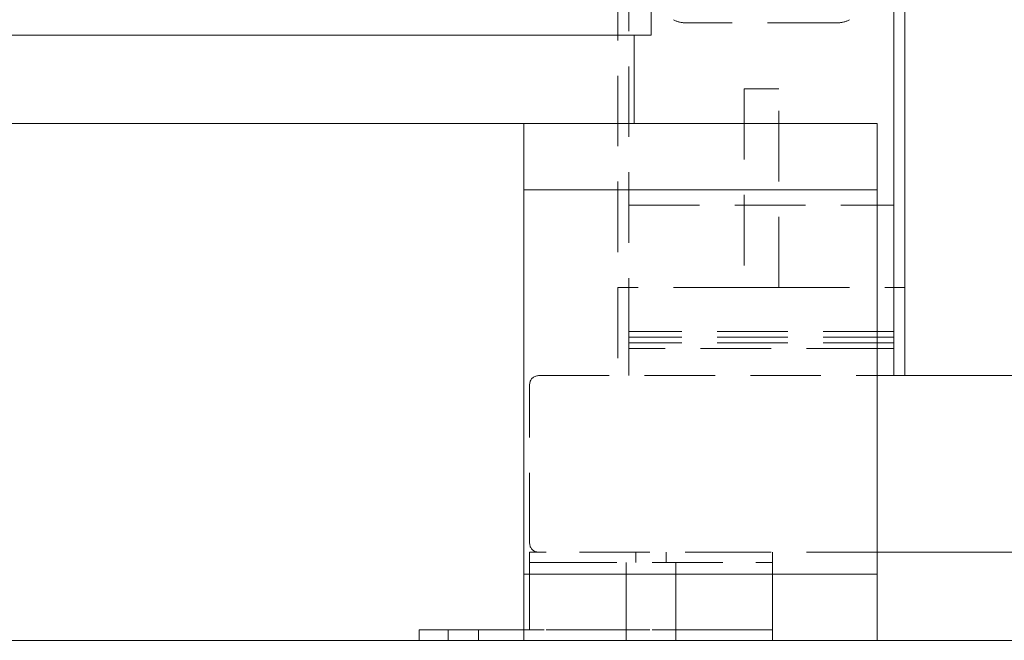
# Model space of a CAD drawing. Units: inches. Extents: x 7 to 265, y 3 to 173.
# Drawn here: x 171 to 182, y 67 to 74 of the extents above; entities that cross this region are included whole.
import ezdxf

# ---------------------------------------------------------------- set-up
doc = ezdxf.new("R2010")
doc.units = ezdxf.units.IN
doc.header["$LTSCALE"] = 16
doc.header["$MEASUREMENT"] = 0
doc.linetypes.add('HIDDEN', pattern=[0.075, 0.05, -0.025])

msp = doc.modelspace()

# ---------------------------------------------------------------- linework, layer by layer
at = {"color": 7, "linetype": 'Continuous', "lineweight": 15}
for p, q in [((180.81, 78.096), (180.81, 70.127)), ((178.06, 74.679), (178.06, 73.679)), ((180.935, 69.821), (180.935, 74.226)), ((159.68, 73.679), (178.06, 73.679)), ((177.87, 73.679), (177.87, 72.679)), ((162, 72.679), (177.87, 72.679)), ((176.62, 72.679), (180.62, 72.679)), ((176.62, 71.929), (176.62, 72.679)), ((180.62, 72.679), (180.62, 71.929)), ((176.62, 71.929), (180.62, 71.929)), ((176.62, 67.571), (176.62, 71.929)), ((180.62, 71.929), (180.62, 67.571)), ((180.81, 70.127), (180.62, 70.127)), ((180.81, 69.821), (180.81, 70.127)), ((180.62, 69.821), (203.585, 69.821)), ((200.957, 67.821), (180.62, 67.821)), ((180.62, 67.571), (176.62, 67.571)), ((176.62, 66.821), (176.62, 67.571)), ((180.62, 67.571), (180.62, 66.821)), ((175.435, 66.821), (175.435, 66.941)), ((175.435, 66.941), (175.623, 66.941)), ((176.62, 66.941), (175.623, 66.941)), ((216.25, 66.821), (158.75, 66.821))]:
    msp.add_line(p, q, dxfattribs=at)
at = {"color": 7, "linetype": 'HIDDEN', "lineweight": 0}
for p, q in [((177.685, 76.821), (177.685, 69.821)), ((177.81, 70.127), (177.81, 74.679)), ((180.18, 73.821), (178.441, 73.821)), ((179.114, 73.071), (179.114, 70.821)), ((179.507, 73.071), (179.114, 73.071)), ((179.507, 70.821), (179.507, 73.071)), ((177.81, 71.753), (180.81, 71.753)), ((179.114, 70.821), (177.685, 70.821)), ((179.114, 70.821), (179.507, 70.821)), ((179.507, 70.821), (180.935, 70.821)), ((180.81, 70.321), (177.81, 70.321)), ((180.81, 70.257), (177.81, 70.257)), ((180.81, 70.192), (177.81, 70.192)), ((180.62, 70.127), (177.81, 70.127)), ((177.81, 69.821), (177.81, 70.127)), ((176.785, 69.821), (180.62, 69.821)), ((176.685, 67.921), (176.685, 69.721)), ((176.685, 67.702), (176.685, 67.821)), ((176.873, 67.821), (176.685, 67.821)), ((179.248, 67.821), (176.873, 67.821)), ((177.889, 67.702), (177.889, 67.821)), ((178.232, 67.821), (178.232, 67.702)), ((179.414, 67.821), (179.248, 67.821)), ((180.62, 67.821), (179.414, 67.821)), ((179.435, 67.821), (179.435, 67.702)), ((176.873, 67.702), (176.685, 67.702)), ((176.685, 66.941), (176.685, 67.702)), ((176.873, 67.702), (179.248, 67.702)), ((177.779, 66.941), (177.779, 67.702)), ((178.342, 67.702), (178.342, 66.941)), ((179.435, 67.702), (179.248, 67.702)), ((179.435, 67.702), (179.435, 66.941)), ((175.764, 66.821), (175.764, 66.941)), ((176.107, 66.941), (176.107, 66.821)), ((179.248, 66.941), (176.62, 66.941)), ((176.873, 66.941), (179.248, 66.941)), ((177.779, 66.821), (177.779, 66.941)), ((178.342, 66.941), (178.342, 66.821)), ((179.248, 66.941), (179.435, 66.941)), ((179.435, 66.941), (179.435, 66.821)), ((176.62, 66.821), (176.62, 66.821)), ((180.62, 66.821), (176.62, 66.821)), ((180.62, 66.821), (180.62, 66.821))]:
    msp.add_line(p, q, dxfattribs=at)
for centre, radius, start, end in [((178.441, 74.071), 0.25, 239.5345, 270), ((180.18, 74.071), 0.25, 270, 300.4655), ((176.785, 69.721), 0.1, 90, 180), ((176.785, 67.921), 0.1, 180, 270)]:
    msp.add_arc(centre, radius, start, end, dxfattribs=at)

doc.saveas('drawing.dxf')
